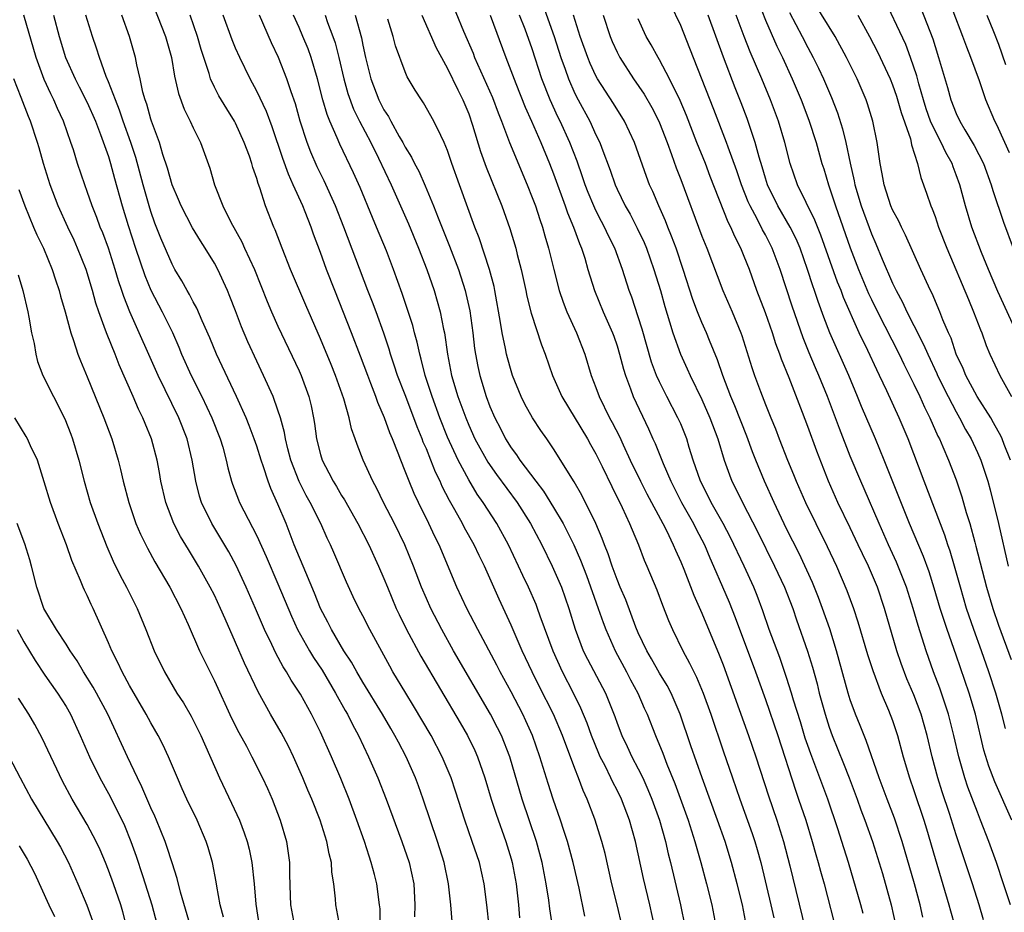
# Model space of a CAD drawing. Units: inches. Extents: x 2634000 to 2635334, y 1440000 to 1443000.
# Drawn here: x 2634077 to 2634170, y 1441612 to 1441697 of the extents above; entities that cross this region are included whole.
import ezdxf

# ---------------------------------------------------------------- set-up
doc = ezdxf.new("R2010")
doc.units = ezdxf.units.IN
doc.header["$MEASUREMENT"] = 0
doc.layers.add('LD26341440_2ft', color=17, linetype='Continuous')

msp = doc.modelspace()

# ---------------------------------------------------------------- linework, layer by layer
at = {"layer": 'LD26341440_2ft'}
for points, elevation in [([(2634117.052, 1441699.052), (2634118.497, 1441695.503), (2634119.405, 1441693.405), (2634119.553, 1441693), (2634121.239, 1441689.239), (2634121.776, 1441687.776), (2634122.094, 1441687), (2634122.846, 1441685), (2634124.515, 1441681), (2634125, 1441679.786), (2634125.29, 1441679), (2634125.706, 1441677.706), (2634125.968, 1441677), (2634126.189, 1441676.189), (2634126.541, 1441675), (2634127.015, 1441673), (2634127.544, 1441671), (2634127.91, 1441669.91), (2634128.271, 1441669), (2634129.163, 1441667), (2634129.944, 1441665), (2634130.562, 1441663), (2634131, 1441661.845), (2634131.299, 1441661), (2634132.29, 1441659), (2634132.548, 1441658.548), (2634133.215, 1441657.215), (2634133.557, 1441656.443), (2634134.237, 1441655), (2634135.202, 1441653), (2634135.805, 1441651.805), (2634137.317, 1441649), (2634137.651, 1441648.349), (2634138.302, 1441647), (2634138.498, 1441646.498), (2634139, 1441645.401), (2634139.284, 1441644.716), (2634140.24, 1441642.24), (2634141, 1441640.538), (2634142.629, 1441636.628), (2634143, 1441635.685), (2634144.532, 1441631.468), (2634145.405, 1441629), (2634146.089, 1441627), (2634147.29, 1441623.29), (2634148.073, 1441621), (2634148.701, 1441619), (2634149.301, 1441616.699), (2634150.734, 1441610.734)], 10518), ([(2634170.117, 1441655), (2634169.53, 1441656.47), (2634169.333, 1441657), (2634169.23, 1441657.23), (2634168.529, 1441658.529), (2634168.255, 1441659), (2634166.993, 1441660.992), (2634165.904, 1441663), (2634165.647, 1441663.647), (2634165.01, 1441665), (2634164.512, 1441666.512), (2634164.286, 1441667), (2634163.753, 1441668.247), (2634163.465, 1441669), (2634162.716, 1441670.716), (2634162.567, 1441671), (2634161.658, 1441673), (2634160.223, 1441676.223), (2634159.822, 1441677), (2634159.571, 1441677.571), (2634159, 1441678.632), (2634158.842, 1441679), (2634158.191, 1441681), (2634158.027, 1441682.028), (2634157.826, 1441683), (2634157.55, 1441685), (2634157.134, 1441687), (2634156.633, 1441688.632), (2634156.504, 1441689), (2634155.649, 1441691), (2634154.65, 1441693), (2634153.567, 1441695), (2634151, 1441699.167)], 10542), ([(2634170.02, 1441684.019), (2634169, 1441686.316), (2634168.781, 1441686.781), (2634168.659, 1441687), (2634167.809, 1441689), (2634167.186, 1441690.814), (2634166.395, 1441693), (2634165.996, 1441693.996), (2634165.639, 1441695), (2634163.796, 1441699.796)], 10550), ([(2634088.872, 1441698.872), (2634090.374, 1441695), (2634090.947, 1441693), (2634091.248, 1441691.248), (2634091.613, 1441689.612), (2634092.142, 1441688.142), (2634092.725, 1441687), (2634093, 1441686.374), (2634093.682, 1441685), (2634094.556, 1441682.556), (2634094.995, 1441681), (2634095.78, 1441679), (2634096.55, 1441677.451), (2634097.593, 1441675.593), (2634097.848, 1441675), (2634098.769, 1441673), (2634099.985, 1441669.985), (2634100.399, 1441669), (2634101, 1441667.644), (2634103, 1441663.427), (2634103.189, 1441663), (2634103.908, 1441661), (2634104.116, 1441660.116), (2634104.345, 1441659), (2634104.444, 1441658.444), (2634104.639, 1441657), (2634105, 1441655.525), (2634105.155, 1441655), (2634105.804, 1441653.804), (2634106.192, 1441653), (2634106.51, 1441652.51), (2634107, 1441651.661), (2634107.261, 1441651.261), (2634108.546, 1441649), (2634109.571, 1441647), (2634110.481, 1441645), (2634111, 1441643.81), (2634111.324, 1441643), (2634112.163, 1441641), (2634112.425, 1441640.426), (2634113.122, 1441639), (2634114.479, 1441636.479), (2634118.187, 1441630.187), (2634118.871, 1441629), (2634119.569, 1441627.568), (2634119.82, 1441627), (2634120.527, 1441625), (2634121.13, 1441623), (2634121.578, 1441621.578), (2634122.492, 1441619), (2634123, 1441617.355), (2634123.101, 1441617), (2634123.474, 1441615), (2634123.69, 1441613), (2634123.793, 1441611.793)], 10500), ([(2634146.308, 1441698.308), (2634147, 1441696.537), (2634148.08, 1441694.08), (2634148.605, 1441693), (2634149.518, 1441691), (2634150.375, 1441689), (2634151.104, 1441687.104), (2634151.776, 1441685), (2634152.329, 1441683), (2634152.495, 1441682.495), (2634152.935, 1441681), (2634153.597, 1441679), (2634155, 1441675.049), (2634155.783, 1441673), (2634156.727, 1441670.727), (2634157, 1441670.156), (2634157.565, 1441669), (2634159.604, 1441665), (2634160.057, 1441664.056), (2634161, 1441662.177), (2634161.567, 1441661), (2634162.011, 1441660.011), (2634162.522, 1441659), (2634163.272, 1441657.272), (2634163.415, 1441657), (2634163.751, 1441656.249), (2634164.273, 1441655), (2634165, 1441653.135), (2634165.538, 1441651.538), (2634165.943, 1441650.057), (2634166.27, 1441649), (2634166.742, 1441647.258), (2634166.864, 1441646.864), (2634167.844, 1441643), (2634168.449, 1441641), (2634169, 1441639.421), (2634170.175, 1441636.175)], 10538), ([(2634170.516, 1441667.484), (2634168.92, 1441670.92), (2634168.037, 1441673), (2634167.395, 1441674.605), (2634166.484, 1441677), (2634165.861, 1441679), (2634165.339, 1441681), (2634165, 1441681.945), (2634164.702, 1441682.702), (2634164.611, 1441683), (2634164.026, 1441684.026), (2634163.589, 1441685), (2634163, 1441686.098), (2634162.587, 1441687), (2634162.167, 1441688.167), (2634161.906, 1441689), (2634161.473, 1441690.527), (2634161.283, 1441691.283), (2634160.702, 1441693), (2634160.234, 1441694.234), (2634158.024, 1441699)], 10546), ([(2634125.99, 1441697.99), (2634127.055, 1441695), (2634127.705, 1441693), (2634128.098, 1441691.902), (2634128.401, 1441691), (2634129, 1441689.627), (2634129.323, 1441689), (2634130.412, 1441687), (2634131, 1441685.723), (2634131.363, 1441685), (2634131.562, 1441684.438), (2634132.36, 1441682.361), (2634132.818, 1441681), (2634133, 1441680.594), (2634133.775, 1441679), (2634134.222, 1441678.222), (2634134.904, 1441676.904), (2634135.54, 1441675.54), (2634135.761, 1441675), (2634136.473, 1441673), (2634137.088, 1441671), (2634137.5, 1441669.499), (2634137.948, 1441668.052), (2634138.253, 1441667), (2634138.977, 1441665), (2634139.625, 1441663.625), (2634139.901, 1441663), (2634141, 1441660.726), (2634141.753, 1441659), (2634142.506, 1441657), (2634143.115, 1441655), (2634143.6, 1441653.6), (2634143.837, 1441653), (2634144.234, 1441652.234), (2634144.823, 1441651), (2634146.256, 1441648.257), (2634147.864, 1441645), (2634148.804, 1441643), (2634149.569, 1441641), (2634149.927, 1441639.927), (2634150.977, 1441636.976), (2634151.44, 1441635.439), (2634151.865, 1441633.865), (2634152.076, 1441633), (2634152.621, 1441631), (2634153, 1441629.8), (2634153.285, 1441629), (2634154.369, 1441626.369), (2634154.902, 1441625), (2634155.642, 1441623), (2634155.996, 1441621.995), (2634156.389, 1441621), (2634157.115, 1441619), (2634158.034, 1441615.966), (2634158.873, 1441613), (2634159.292, 1441611)], 10524), ([(2634170.108, 1441613), (2634169.475, 1441615), (2634168.787, 1441617), (2634168.063, 1441619), (2634167.304, 1441621), (2634167, 1441621.75), (2634166.109, 1441624.109), (2634165.804, 1441625), (2634165.233, 1441627), (2634164.79, 1441629), (2634164.287, 1441631), (2634163.459, 1441633.46), (2634162.871, 1441635), (2634162.162, 1441637), (2634161.396, 1441639.395), (2634160.939, 1441641), (2634160.3, 1441643), (2634159.362, 1441645.362), (2634158.605, 1441647), (2634157.721, 1441649), (2634156.303, 1441652.303), (2634155.99, 1441653), (2634155, 1441655.361), (2634153.975, 1441657.975), (2634152.844, 1441661), (2634152.033, 1441663), (2634151.715, 1441663.715), (2634151.125, 1441665.125), (2634150.553, 1441666.553), (2634149.525, 1441669.526), (2634148.394, 1441673), (2634147.639, 1441675), (2634147, 1441676.258), (2634146.733, 1441676.734), (2634146.222, 1441677.778), (2634145.555, 1441679), (2634145.381, 1441679.381), (2634144.743, 1441681), (2634144.298, 1441682.298), (2634143.469, 1441684.531), (2634143.309, 1441685), (2634142.114, 1441688.114), (2634139.87, 1441693.87), (2634139, 1441696.029), (2634138.031, 1441698.031)], 10532), ([(2634149.264, 1441697.264), (2634150.475, 1441695), (2634151, 1441693.947), (2634151.505, 1441693), (2634151.999, 1441691.999), (2634152.467, 1441691), (2634153.233, 1441689.234), (2634153.795, 1441687.795), (2634154.277, 1441686.277), (2634154.585, 1441685), (2634154.981, 1441683.019), (2634155.362, 1441681.362), (2634155.421, 1441681), (2634156.024, 1441679), (2634157, 1441676.36), (2634157.422, 1441675.422), (2634158.019, 1441673.981), (2634159, 1441671.702), (2634159.333, 1441671), (2634159.924, 1441669.925), (2634160.343, 1441669), (2634161, 1441667.701), (2634161.25, 1441667.249), (2634161.353, 1441667), (2634161.924, 1441665.924), (2634162.308, 1441665), (2634163.172, 1441663.172), (2634163.241, 1441663), (2634164.236, 1441661), (2634165, 1441659.543), (2634165.314, 1441659), (2634165.886, 1441657.886), (2634166.398, 1441657), (2634167, 1441655.727), (2634167.327, 1441655), (2634167.987, 1441653), (2634168.202, 1441652.201), (2634168.989, 1441649), (2634169.898, 1441645)], 10540), ([(2634161.663, 1441697.663), (2634162.78, 1441694.78), (2634163, 1441694.04), (2634163.344, 1441693), (2634164.169, 1441690.169), (2634164.491, 1441689), (2634165, 1441687.727), (2634165.348, 1441687), (2634165.819, 1441686.181), (2634166.708, 1441684.708), (2634167.563, 1441683), (2634168.294, 1441681), (2634168.444, 1441680.444), (2634169.453, 1441677.453), (2634170.381, 1441675)], 10548), ([(2634110.64, 1441611), (2634110.631, 1441612.631), (2634110.594, 1441613), (2634110.325, 1441615), (2634110.109, 1441615.891), (2634109.807, 1441617), (2634109.592, 1441617.592), (2634109.152, 1441619), (2634108.45, 1441621), (2634107.708, 1441623), (2634106.931, 1441624.931), (2634106.048, 1441627), (2634105, 1441629.329), (2634104.162, 1441631), (2634103.113, 1441632.887), (2634103, 1441633.08), (2634102.23, 1441634.23), (2634101.802, 1441635), (2634101.482, 1441635.482), (2634100.783, 1441636.784), (2634100.423, 1441637.577), (2634099.738, 1441639), (2634098.89, 1441641), (2634098.011, 1441643), (2634097.052, 1441645.052), (2634096.348, 1441646.348), (2634095.612, 1441647.612), (2634094.751, 1441649), (2634093.77, 1441651), (2634093.587, 1441651.587), (2634093.232, 1441653), (2634092.911, 1441655), (2634092.425, 1441657), (2634091.637, 1441659), (2634089.684, 1441663), (2634087.008, 1441669.008), (2634086.438, 1441670.438), (2634086.265, 1441671), (2634085.94, 1441671.94), (2634085.64, 1441673), (2634085.005, 1441675.005), (2634084.457, 1441676.457), (2634084.227, 1441677), (2634083.903, 1441677.903), (2634083.463, 1441679), (2634083, 1441680.369), (2634082.766, 1441681), (2634082.093, 1441683), (2634081.694, 1441684.306), (2634081.465, 1441685), (2634080.768, 1441687), (2634080.203, 1441688.203), (2634079.86, 1441689), (2634079.567, 1441689.567), (2634078.927, 1441690.927), (2634078.166, 1441693), (2634077.015, 1441697.016)], 10492), ([(2634079.819, 1441697), (2634080.347, 1441695), (2634080.953, 1441693), (2634081.849, 1441691), (2634082.247, 1441690.247), (2634083, 1441688.754), (2634083.763, 1441687), (2634084.261, 1441685.739), (2634085, 1441683.657), (2634085.203, 1441683), (2634085.577, 1441681.577), (2634086.287, 1441679), (2634086.851, 1441677.149), (2634087.556, 1441675), (2634088.428, 1441672.428), (2634089, 1441671.056), (2634090.063, 1441669), (2634091.033, 1441667.033), (2634091.649, 1441665.649), (2634091.909, 1441665), (2634092.807, 1441663), (2634093.827, 1441661), (2634094.771, 1441659), (2634095.541, 1441657), (2634095.779, 1441656.221), (2634096.116, 1441655), (2634096.265, 1441654.265), (2634096.624, 1441653), (2634096.716, 1441652.716), (2634097.264, 1441651.264), (2634097.379, 1441651), (2634099, 1441647.836), (2634099.887, 1441645.887), (2634101, 1441643.31), (2634102.265, 1441640.265), (2634102.854, 1441639), (2634103.975, 1441637), (2634104.355, 1441636.355), (2634105.154, 1441635.154), (2634106.436, 1441633), (2634107.349, 1441631.349), (2634107.558, 1441631), (2634108.03, 1441630.03), (2634108.596, 1441629), (2634109.548, 1441627), (2634110.421, 1441625), (2634111.204, 1441623), (2634112.687, 1441619), (2634113.369, 1441617), (2634113.804, 1441615), (2634113.928, 1441613), (2634113.873, 1441611.873)], 10494), ([(2634117.432, 1441611.432), (2634117.323, 1441613), (2634117.104, 1441615), (2634116.681, 1441617), (2634116.05, 1441619), (2634114.702, 1441623), (2634114.25, 1441624.25), (2634113.969, 1441625), (2634113.09, 1441627), (2634112.357, 1441628.357), (2634112.037, 1441629), (2634111.647, 1441629.647), (2634110.872, 1441631), (2634109, 1441634.047), (2634108.434, 1441635), (2634107.927, 1441635.927), (2634107.22, 1441637), (2634106.036, 1441639), (2634105.694, 1441639.694), (2634105.008, 1441641), (2634104.447, 1441642.447), (2634103.618, 1441644.382), (2634102.532, 1441647), (2634101.762, 1441649), (2634101, 1441650.85), (2634100.316, 1441652.316), (2634100.069, 1441653), (2634099.629, 1441654.371), (2634099.399, 1441655), (2634099, 1441656.303), (2634098.763, 1441657), (2634098.278, 1441658.278), (2634097.987, 1441659), (2634097.085, 1441661), (2634095.188, 1441665), (2634094.556, 1441666.556), (2634093.837, 1441668.163), (2634093.342, 1441669.342), (2634093, 1441669.94), (2634092.647, 1441670.647), (2634092.423, 1441671), (2634091.928, 1441671.928), (2634091.27, 1441673), (2634091, 1441673.494), (2634089.951, 1441675.951), (2634089.383, 1441677.383), (2634089, 1441678.458), (2634088.832, 1441679), (2634088.273, 1441681), (2634087.575, 1441683.575), (2634087.108, 1441685), (2634086.391, 1441687), (2634086.048, 1441688.048), (2634085.654, 1441689), (2634085, 1441690.725), (2634084.798, 1441691.202), (2634084.148, 1441693), (2634083.884, 1441693.884), (2634083.489, 1441695), (2634082.882, 1441697)], 10496), ([(2634120.928, 1441611), (2634120.72, 1441613), (2634120.463, 1441615), (2634120.001, 1441617), (2634119.335, 1441619), (2634118.637, 1441621), (2634117.753, 1441623.753), (2634117.334, 1441625), (2634116.507, 1441627), (2634115.466, 1441629), (2634113.801, 1441631.801), (2634113.048, 1441633), (2634111.85, 1441635), (2634111.543, 1441635.543), (2634109.654, 1441639), (2634109, 1441640.287), (2634108.619, 1441641), (2634108.094, 1441642.095), (2634107.47, 1441643.47), (2634106.269, 1441646.268), (2634105.947, 1441647), (2634105.635, 1441647.635), (2634105.05, 1441649), (2634104.049, 1441651), (2634103.667, 1441651.667), (2634102.991, 1441652.991), (2634102.215, 1441655), (2634101.931, 1441656.069), (2634101.709, 1441657), (2634101.614, 1441657.614), (2634101.23, 1441659), (2634101, 1441659.729), (2634100.543, 1441661), (2634099.644, 1441663), (2634099, 1441664.341), (2634098.159, 1441666.159), (2634097.569, 1441667.569), (2634097, 1441669.088), (2634096.461, 1441670.461), (2634096.234, 1441671), (2634095.317, 1441673), (2634095, 1441673.583), (2634094.14, 1441675), (2634093.689, 1441675.689), (2634092.938, 1441676.938), (2634091.865, 1441679), (2634091.618, 1441679.618), (2634091.007, 1441681), (2634090.572, 1441682.572), (2634090.143, 1441683.857), (2634089.817, 1441685), (2634089.059, 1441687), (2634089, 1441687.175), (2634088.614, 1441688.614), (2634088.465, 1441689), (2634088.251, 1441689.749), (2634087.992, 1441691), (2634087.686, 1441692.314), (2634087.564, 1441693), (2634086.99, 1441694.99), (2634086.258, 1441697)], 10498), ([(2634126.898, 1441611), (2634126.643, 1441612.642), (2634126.545, 1441613.454), (2634126.311, 1441615), (2634125.926, 1441617), (2634125.384, 1441619), (2634124.029, 1441623), (2634122.87, 1441627), (2634122.087, 1441629), (2634121.728, 1441629.727), (2634121.068, 1441631), (2634117.577, 1441637), (2634116.446, 1441639), (2634115.409, 1441641), (2634115, 1441641.918), (2634114.544, 1441643), (2634113.791, 1441645), (2634112.981, 1441647), (2634112.006, 1441649), (2634110.969, 1441651), (2634110.317, 1441652.317), (2634109.938, 1441653), (2634109.028, 1441655), (2634108.458, 1441656.458), (2634108.279, 1441657), (2634107.94, 1441657.94), (2634107.708, 1441659), (2634107.201, 1441660.799), (2634106.423, 1441663), (2634106.015, 1441664.015), (2634105, 1441666.448), (2634103.625, 1441669.624), (2634102.191, 1441673), (2634101.384, 1441675), (2634100.732, 1441676.732), (2634100.608, 1441677), (2634099.836, 1441679), (2634099.288, 1441680.712), (2634099.126, 1441681.126), (2634099, 1441681.584), (2634098.628, 1441682.628), (2634098.534, 1441683), (2634098.298, 1441683.702), (2634097.817, 1441685), (2634097, 1441686.8), (2634096.893, 1441687), (2634096.158, 1441688.158), (2634095.404, 1441689.403), (2634095, 1441690.196), (2634094.63, 1441691), (2634094.495, 1441691.505), (2634093.75, 1441693.75), (2634093.399, 1441695), (2634092.721, 1441697)], 10502), ([(2634129.955, 1441611.955), (2634129.414, 1441614.586), (2634128.86, 1441617), (2634128.327, 1441619), (2634127.982, 1441620.018), (2634127.67, 1441621), (2634126.952, 1441623), (2634126.48, 1441624.48), (2634125.722, 1441627), (2634125.024, 1441629), (2634124.396, 1441630.395), (2634124.107, 1441631), (2634123, 1441633.115), (2634121.975, 1441635), (2634121.648, 1441635.648), (2634119.842, 1441639), (2634118.822, 1441641), (2634117.887, 1441643), (2634116.203, 1441647), (2634115.796, 1441647.796), (2634115.241, 1441649), (2634114.246, 1441651), (2634113.848, 1441651.848), (2634113.363, 1441653), (2634113, 1441653.967), (2634112.579, 1441655), (2634112.343, 1441655.657), (2634111.809, 1441657), (2634111.56, 1441657.559), (2634111.057, 1441659), (2634110.423, 1441660.423), (2634110.231, 1441661), (2634109.771, 1441662.229), (2634109.463, 1441663), (2634108.801, 1441664.801), (2634107.95, 1441667), (2634106.354, 1441671), (2634105.579, 1441673), (2634105, 1441674.6), (2634104.339, 1441676.339), (2634104.115, 1441677), (2634103.569, 1441678.431), (2634103.34, 1441679), (2634102.441, 1441681), (2634101.98, 1441681.98), (2634101.459, 1441683.459), (2634100.45, 1441686.45), (2634099.909, 1441687.909), (2634099, 1441689.846), (2634098.373, 1441691), (2634097.396, 1441693), (2634097, 1441693.905), (2634096.681, 1441694.681), (2634095.826, 1441697)], 10504), ([(2634133.492, 1441611), (2634133.02, 1441613), (2634132.51, 1441615), (2634131.86, 1441617.86), (2634131.566, 1441619), (2634130.911, 1441621.089), (2634130.172, 1441623), (2634129.796, 1441623.796), (2634129.352, 1441625), (2634129, 1441625.894), (2634127.852, 1441629), (2634127.003, 1441631), (2634125.654, 1441633.654), (2634124.991, 1441635), (2634124.053, 1441637), (2634123, 1441639.404), (2634121.861, 1441641.861), (2634120.478, 1441645), (2634119.987, 1441645.987), (2634119.52, 1441647), (2634118.61, 1441648.61), (2634118.413, 1441649), (2634117.684, 1441650.316), (2634117.178, 1441651.178), (2634116.505, 1441652.505), (2634116.298, 1441653), (2634115.864, 1441653.864), (2634115.431, 1441655), (2634115, 1441656.054), (2634114.707, 1441656.707), (2634114.609, 1441657), (2634114.132, 1441658.133), (2634113.821, 1441659), (2634113, 1441661.168), (2634112.287, 1441663), (2634111.977, 1441663.977), (2634111.623, 1441665), (2634111.487, 1441665.487), (2634110.98, 1441666.98), (2634110.249, 1441669), (2634109.915, 1441669.915), (2634109.487, 1441671), (2634107.207, 1441677), (2634106.424, 1441679), (2634105.356, 1441681.356), (2634104.684, 1441682.684), (2634104.083, 1441684.083), (2634103.739, 1441685), (2634103.105, 1441687), (2634102.644, 1441688.644), (2634102.242, 1441689.758), (2634101.844, 1441691), (2634101.053, 1441693), (2634100.388, 1441694.388), (2634099.245, 1441697)], 10506), ([(2634136.522, 1441611), (2634136.102, 1441613), (2634135.487, 1441615.487), (2634134.736, 1441619), (2634134.169, 1441621), (2634133.402, 1441623), (2634133, 1441623.823), (2634132.592, 1441624.592), (2634132.413, 1441625), (2634131.858, 1441626.142), (2634131.416, 1441627), (2634131.287, 1441627.287), (2634130.588, 1441629), (2634130.167, 1441630.167), (2634129.582, 1441631.582), (2634128.875, 1441633), (2634127.841, 1441635), (2634126.958, 1441636.957), (2634125.743, 1441640.257), (2634125.492, 1441641), (2634125.355, 1441641.355), (2634124.64, 1441643), (2634124.108, 1441644.108), (2634123.709, 1441645), (2634122.754, 1441647), (2634121.661, 1441649), (2634120.372, 1441651), (2634119.799, 1441651.799), (2634119, 1441653.132), (2634118.006, 1441655), (2634117, 1441657.16), (2634116.261, 1441659), (2634115.538, 1441661), (2634114.893, 1441663), (2634114.521, 1441664.521), (2634114.371, 1441665), (2634114.139, 1441666.139), (2634113.889, 1441667), (2634113.71, 1441667.71), (2634113.23, 1441669.23), (2634112.726, 1441670.726), (2634111.909, 1441673), (2634111.233, 1441674.767), (2634110.303, 1441677), (2634109.906, 1441677.906), (2634108.749, 1441680.749), (2634108.13, 1441682.13), (2634106.822, 1441684.822), (2634106.583, 1441685.417), (2634105.882, 1441687), (2634105.627, 1441687.627), (2634105.245, 1441689), (2634104.734, 1441691), (2634104.133, 1441693), (2634103.833, 1441693.833), (2634103.356, 1441695), (2634103, 1441695.828), (2634102.464, 1441697)], 10508), ([(2634105.45, 1441697), (2634105.678, 1441696.322), (2634106.176, 1441695), (2634106.387, 1441694.387), (2634106.74, 1441693), (2634107.206, 1441691), (2634107.598, 1441689.598), (2634108.129, 1441688.129), (2634108.694, 1441687), (2634109.748, 1441685), (2634110.49, 1441683.51), (2634111.674, 1441681), (2634113.31, 1441677.309), (2634114.264, 1441675), (2634115.042, 1441673), (2634115.722, 1441671), (2634116.021, 1441670.021), (2634116.302, 1441669), (2634116.631, 1441667.369), (2634116.72, 1441667), (2634117.006, 1441665), (2634117.386, 1441663), (2634117.985, 1441661), (2634118.711, 1441659), (2634119, 1441658.308), (2634119.588, 1441657), (2634120.795, 1441654.795), (2634121.627, 1441653.627), (2634123.569, 1441651), (2634124.818, 1441649), (2634125.883, 1441647), (2634126.878, 1441645), (2634127.743, 1441643), (2634128.46, 1441641), (2634129.047, 1441639.048), (2634129.808, 1441637), (2634130.2, 1441636.2), (2634131.895, 1441633), (2634132.79, 1441630.79), (2634133, 1441630.175), (2634133.443, 1441629), (2634133.951, 1441627.951), (2634134.389, 1441627), (2634135, 1441625.845), (2634135.415, 1441625), (2634135.914, 1441623.914), (2634136.278, 1441623), (2634136.986, 1441621), (2634137.565, 1441619), (2634137.83, 1441617.829), (2634138.049, 1441617), (2634138.997, 1441613), (2634139.383, 1441611)], 10510), ([(2634108.296, 1441697), (2634108.869, 1441694.869), (2634109, 1441694.179), (2634109.259, 1441693), (2634109.758, 1441691), (2634110.531, 1441689), (2634111, 1441688.076), (2634111.432, 1441687.432), (2634111.654, 1441687), (2634112.448, 1441685.552), (2634112.771, 1441685), (2634113, 1441684.552), (2634113.608, 1441683.608), (2634113.887, 1441683), (2634114.283, 1441682.283), (2634114.891, 1441680.891), (2634115.683, 1441679), (2634116.112, 1441677.888), (2634117.195, 1441675.195), (2634118.019, 1441673), (2634118.656, 1441671), (2634118.729, 1441670.729), (2634119.09, 1441669.09), (2634119.381, 1441667), (2634119.545, 1441665.545), (2634119.628, 1441665), (2634119.846, 1441663.846), (2634120.036, 1441663), (2634120.652, 1441661), (2634121, 1441660.055), (2634121.447, 1441659), (2634121.983, 1441657.983), (2634122.466, 1441657), (2634123, 1441656.158), (2634123.512, 1441655.512), (2634123.833, 1441655), (2634125.329, 1441653), (2634126.058, 1441652.058), (2634127, 1441650.538), (2634127.92, 1441649), (2634128.925, 1441647), (2634129.554, 1441645.554), (2634130.103, 1441644.103), (2634131.226, 1441641), (2634131.677, 1441639.677), (2634131.939, 1441639), (2634132.813, 1441637), (2634133.89, 1441635), (2634134.262, 1441634.263), (2634134.958, 1441633), (2634135.568, 1441631.569), (2634135.832, 1441631), (2634136.618, 1441629), (2634137.323, 1441627.323), (2634137.702, 1441626.298), (2634138.454, 1441624.454), (2634139.692, 1441621), (2634140.34, 1441619), (2634140.901, 1441617), (2634141.437, 1441615), (2634141.932, 1441613), (2634142.32, 1441611)], 10512), ([(2634145.226, 1441611), (2634144.832, 1441613), (2634144.344, 1441615), (2634143.806, 1441617), (2634143.188, 1441619), (2634142.487, 1441621), (2634141.023, 1441625), (2634139.969, 1441628.031), (2634138.962, 1441631), (2634138.093, 1441633), (2634137.718, 1441633.719), (2634137, 1441634.888), (2634136.239, 1441636.239), (2634135.792, 1441637), (2634135, 1441638.685), (2634134.772, 1441639.228), (2634133.808, 1441641.808), (2634133.294, 1441643), (2634133, 1441643.726), (2634132.536, 1441645), (2634132.157, 1441646.157), (2634131.819, 1441647), (2634131.6, 1441647.6), (2634130.99, 1441649), (2634129.679, 1441651.679), (2634128.944, 1441652.944), (2634127, 1441656.074), (2634126.368, 1441657), (2634125.796, 1441657.795), (2634125.005, 1441659.005), (2634124.295, 1441660.295), (2634123.953, 1441661), (2634123.139, 1441663), (2634123, 1441663.422), (2634122.646, 1441664.646), (2634122.558, 1441665), (2634122.466, 1441665.533), (2634122.142, 1441667), (2634121.999, 1441668.001), (2634121.472, 1441671), (2634121.39, 1441671.39), (2634120.954, 1441673), (2634119.969, 1441675.969), (2634119.571, 1441677), (2634118.117, 1441681), (2634117.413, 1441683), (2634117, 1441684.243), (2634116.686, 1441685), (2634116.358, 1441685.642), (2634115.721, 1441687), (2634114.734, 1441688.734), (2634114.538, 1441689), (2634113.937, 1441689.937), (2634113.188, 1441691.188), (2634113, 1441691.643), (2634112.1, 1441694.1), (2634111.874, 1441695), (2634111.374, 1441696.626)], 10514), ([(2634114.571, 1441697), (2634115.927, 1441693.927), (2634116.424, 1441693), (2634117, 1441691.972), (2634117.96, 1441689.96), (2634118.457, 1441689), (2634119, 1441687.685), (2634119.363, 1441686.637), (2634120.122, 1441684.122), (2634120.648, 1441682.648), (2634122.11, 1441679), (2634122.876, 1441676.876), (2634123.44, 1441675), (2634123.58, 1441674.42), (2634123.961, 1441673), (2634124.4, 1441671), (2634124.491, 1441670.491), (2634124.884, 1441668.884), (2634125.874, 1441665.874), (2634126.216, 1441665), (2634126.918, 1441663), (2634127.773, 1441661), (2634130.194, 1441657), (2634130.477, 1441656.477), (2634131, 1441655.591), (2634131.591, 1441654.409), (2634132.496, 1441652.496), (2634133.469, 1441650.531), (2634134.173, 1441649), (2634134.407, 1441648.407), (2634135.022, 1441647), (2634135.563, 1441645.563), (2634135.81, 1441645), (2634136.739, 1441642.739), (2634137.291, 1441641.291), (2634137.859, 1441639.859), (2634138.224, 1441639), (2634139.188, 1441637), (2634139.842, 1441635.842), (2634140.229, 1441635), (2634140.497, 1441634.497), (2634141.124, 1441633), (2634141.846, 1441631), (2634143, 1441627.553), (2634143.879, 1441625), (2634144.58, 1441623), (2634145.751, 1441619.751), (2634146, 1441619), (2634146.23, 1441618.229), (2634146.566, 1441617), (2634147.514, 1441613), (2634147.776, 1441611.776)], 10516), ([(2634121.037, 1441697), (2634122.486, 1441693), (2634123.43, 1441690.57), (2634124.327, 1441688.327), (2634124.926, 1441687), (2634125.802, 1441685), (2634126.63, 1441683), (2634127, 1441682.041), (2634128.11, 1441679), (2634128.332, 1441678.332), (2634128.9, 1441677), (2634129.436, 1441675.436), (2634129.636, 1441675), (2634129.939, 1441674.061), (2634130.243, 1441673), (2634130.857, 1441671), (2634131.678, 1441669), (2634132.571, 1441667), (2634132.688, 1441666.688), (2634133, 1441665.792), (2634133.241, 1441665), (2634133.595, 1441663.595), (2634133.782, 1441663), (2634134.276, 1441661.724), (2634134.528, 1441661), (2634135.96, 1441657.96), (2634136.379, 1441657), (2634136.58, 1441656.58), (2634137.332, 1441654.669), (2634138.062, 1441653), (2634139.084, 1441651), (2634140.209, 1441649), (2634140.469, 1441648.469), (2634141.239, 1441647), (2634141.759, 1441645.759), (2634142.11, 1441645), (2634142.956, 1441643.044), (2634143.578, 1441641.578), (2634144.149, 1441640.149), (2634146.068, 1441635), (2634147, 1441632.406), (2634148.155, 1441629), (2634149.831, 1441623.831), (2634150.133, 1441623), (2634150.798, 1441621), (2634151.407, 1441619), (2634151.755, 1441617.756), (2634151.987, 1441617), (2634152.194, 1441616.194), (2634152.534, 1441615), (2634153.778, 1441610.222)], 10520), ([(2634156.204, 1441612.204), (2634155.993, 1441613), (2634154.821, 1441617), (2634154.198, 1441619), (2634153.818, 1441620.182), (2634152.876, 1441623), (2634152.134, 1441625), (2634151.266, 1441627.266), (2634151, 1441628.044), (2634150.76, 1441628.76), (2634150.296, 1441630.296), (2634149.653, 1441632.347), (2634149.467, 1441633), (2634149, 1441634.468), (2634148.351, 1441636.35), (2634147.356, 1441639), (2634146.763, 1441640.763), (2634146.22, 1441642.22), (2634145.906, 1441643), (2634144.987, 1441645), (2634143.691, 1441647.691), (2634143, 1441649), (2634141.867, 1441651), (2634141.588, 1441651.588), (2634140.869, 1441653), (2634140.191, 1441655), (2634139.81, 1441656.19), (2634139.569, 1441657), (2634139, 1441658.412), (2634138.742, 1441659), (2634137.702, 1441661), (2634137, 1441662.399), (2634136.727, 1441663), (2634136.249, 1441664.249), (2634135.363, 1441667.364), (2634135, 1441668.539), (2634134.381, 1441670.381), (2634134.145, 1441671), (2634133.498, 1441673), (2634132.771, 1441675), (2634132.178, 1441676.178), (2634131.818, 1441677), (2634131.531, 1441677.531), (2634131, 1441678.58), (2634130.804, 1441679), (2634130.276, 1441680.276), (2634129.995, 1441681), (2634129.748, 1441681.748), (2634129.219, 1441683.219), (2634128.53, 1441685), (2634127.621, 1441687), (2634127.414, 1441687.414), (2634126.686, 1441689), (2634125.909, 1441691), (2634125, 1441693.821), (2634124.33, 1441695.67), (2634123.801, 1441697)], 10522), ([(2634161.835, 1441611.835), (2634161.594, 1441613), (2634161.063, 1441615), (2634159.908, 1441619), (2634159.19, 1441621.19), (2634158.483, 1441623), (2634157.738, 1441625), (2634156.515, 1441628.515), (2634156.299, 1441629), (2634155.934, 1441629.934), (2634155.492, 1441631), (2634155, 1441632.356), (2634154.799, 1441633), (2634153.712, 1441637), (2634153.07, 1441639.07), (2634152.392, 1441641), (2634152.013, 1441642.013), (2634151.446, 1441643.446), (2634150.172, 1441646.172), (2634149, 1441648.52), (2634147.81, 1441651), (2634146.913, 1441653), (2634146.097, 1441655), (2634145.783, 1441655.783), (2634145.252, 1441657.252), (2634144.117, 1441660.117), (2634143.747, 1441661), (2634142.986, 1441663), (2634142.476, 1441664.476), (2634141.708, 1441666.292), (2634141.43, 1441667), (2634141, 1441667.982), (2634140.591, 1441669), (2634140.154, 1441670.154), (2634139.245, 1441673), (2634138.567, 1441675), (2634138.147, 1441676.147), (2634137.798, 1441677), (2634137.581, 1441677.581), (2634136.94, 1441679), (2634136.363, 1441680.363), (2634136.063, 1441681), (2634135.77, 1441681.77), (2634134.634, 1441685), (2634133.692, 1441687), (2634132.668, 1441688.668), (2634131.16, 1441691), (2634131, 1441691.291), (2634130.454, 1441692.454), (2634130.234, 1441693), (2634129.526, 1441695), (2634128.885, 1441697)], 10526), ([(2634131.696, 1441697), (2634132.346, 1441695), (2634132.533, 1441694.533), (2634133, 1441693.511), (2634133.261, 1441693), (2634134.558, 1441691), (2634135.55, 1441689.55), (2634136.278, 1441688.278), (2634136.934, 1441687), (2634137, 1441686.845), (2634137.717, 1441685), (2634138.142, 1441683.858), (2634138.582, 1441682.582), (2634139, 1441681.506), (2634141, 1441676.147), (2634141.466, 1441675), (2634142.992, 1441671), (2634143.86, 1441669), (2634144.689, 1441667), (2634144.774, 1441666.774), (2634145.728, 1441663.728), (2634145.972, 1441663), (2634146.532, 1441661.468), (2634147, 1441660.251), (2634147.504, 1441659), (2634147.95, 1441657.95), (2634148.302, 1441657), (2634149.089, 1441655), (2634149.65, 1441653.65), (2634149.899, 1441653), (2634150.772, 1441651), (2634151.745, 1441649), (2634152.83, 1441646.83), (2634153.692, 1441645), (2634154.681, 1441642.681), (2634155.297, 1441641), (2634155.729, 1441639.729), (2634156.635, 1441636.635), (2634157.124, 1441635.124), (2634157.926, 1441633), (2634158.621, 1441631.38), (2634159, 1441630.4), (2634159.468, 1441629), (2634160.002, 1441627), (2634160.582, 1441625), (2634161, 1441623.813), (2634161.937, 1441621), (2634162.185, 1441620.185), (2634163, 1441617.4), (2634164.316, 1441613), (2634164.453, 1441612.453), (2634164.873, 1441611)], 10528), ([(2634167.587, 1441611.587), (2634167.163, 1441613), (2634166.53, 1441615), (2634165, 1441619.635), (2634164.358, 1441621.642), (2634163.67, 1441623.67), (2634163.251, 1441625), (2634162.719, 1441627), (2634162.264, 1441629), (2634161.695, 1441631), (2634161, 1441632.837), (2634160.353, 1441634.353), (2634159.811, 1441635.811), (2634159.406, 1441637), (2634158.248, 1441641), (2634157.568, 1441643), (2634156.713, 1441645), (2634156.148, 1441646.148), (2634155.762, 1441647), (2634155, 1441648.595), (2634153.826, 1441651), (2634152.934, 1441653), (2634151.839, 1441655.839), (2634151, 1441658.186), (2634150.504, 1441659.495), (2634149.232, 1441662.767), (2634148.52, 1441664.519), (2634148.367, 1441665), (2634147.986, 1441665.986), (2634147.673, 1441667), (2634147, 1441668.904), (2634146.191, 1441671), (2634145.48, 1441673), (2634145, 1441674.226), (2634144.678, 1441675), (2634144.096, 1441676.096), (2634143.719, 1441677), (2634143.467, 1441677.467), (2634141.785, 1441681.785), (2634141.331, 1441683), (2634140.537, 1441685), (2634139.55, 1441687.55), (2634138.953, 1441688.953), (2634137.942, 1441691), (2634137, 1441692.778), (2634136.864, 1441693), (2634136.214, 1441694.214), (2634135.75, 1441695), (2634135, 1441696.665)], 10530), ([(2634170.236, 1441621), (2634168.638, 1441624.638), (2634168.092, 1441626.092), (2634167.622, 1441627.621), (2634166.808, 1441631), (2634166.219, 1441633), (2634165, 1441636.568), (2634164.139, 1441639), (2634163.494, 1441641), (2634162.919, 1441642.919), (2634162.442, 1441644.442), (2634161.903, 1441645.903), (2634160.598, 1441649), (2634158.212, 1441655), (2634157.38, 1441657), (2634156.07, 1441660.07), (2634155.698, 1441661), (2634154.862, 1441663), (2634153.073, 1441667), (2634152.501, 1441668.501), (2634151.966, 1441669.967), (2634151.633, 1441671), (2634151.461, 1441671.461), (2634150.977, 1441673), (2634150.26, 1441675), (2634149.887, 1441675.887), (2634149.33, 1441677), (2634148.172, 1441679), (2634147.201, 1441681), (2634147, 1441681.625), (2634146.692, 1441682.692), (2634146.401, 1441683.599), (2634146.039, 1441685), (2634145.264, 1441687.264), (2634144.715, 1441688.715), (2634144.145, 1441690.145), (2634143.035, 1441693.035), (2634141.59, 1441697)], 10534), ([(2634169.661, 1441629.661), (2634169.31, 1441631), (2634168.726, 1441633), (2634168.083, 1441635), (2634167.392, 1441637), (2634166.668, 1441639), (2634165.981, 1441641), (2634165.393, 1441643), (2634164.844, 1441645), (2634164.417, 1441646.417), (2634164.208, 1441647), (2634163.911, 1441647.911), (2634161.97, 1441653), (2634160.473, 1441657), (2634159.621, 1441659), (2634158.454, 1441661.546), (2634157.766, 1441663), (2634157.508, 1441663.508), (2634156.659, 1441665.341), (2634155.848, 1441667), (2634154.356, 1441670.356), (2634154.129, 1441671), (2634153.8, 1441671.801), (2634152.236, 1441676.236), (2634151.665, 1441677.665), (2634150.034, 1441681), (2634149.333, 1441683), (2634148.826, 1441685), (2634148.23, 1441687), (2634147.482, 1441689), (2634146.657, 1441691), (2634145.55, 1441693.55), (2634144.981, 1441694.981), (2634144.237, 1441697)], 10536), ([(2634155.711, 1441697), (2634156.803, 1441695), (2634157.557, 1441693.557), (2634158.77, 1441691), (2634159, 1441690.429), (2634159.364, 1441689.364), (2634159.802, 1441687.802), (2634160.676, 1441685.324), (2634160.751, 1441685), (2634160.78, 1441684.78), (2634161.36, 1441683), (2634161.667, 1441681.667), (2634162.209, 1441680.209), (2634162.6, 1441679), (2634162.728, 1441678.728), (2634163, 1441678.01), (2634163.344, 1441677), (2634164.128, 1441675), (2634166.152, 1441670.152), (2634166.647, 1441669), (2634167.286, 1441667.286), (2634167.41, 1441667), (2634167.827, 1441665.827), (2634168.169, 1441665), (2634169.101, 1441663), (2634170.229, 1441661)], 10544), ([(2634167.901, 1441697), (2634168.531, 1441695.469), (2634169, 1441694.265), (2634169.661, 1441692.339)], 10552), ([(2634106.834, 1441611), (2634106.446, 1441613), (2634106.42, 1441613.58), (2634106.262, 1441615), (2634106.085, 1441616.085), (2634106.042, 1441617), (2634105.817, 1441617.817), (2634105.599, 1441619), (2634104.964, 1441621), (2634104.181, 1441623), (2634103.829, 1441623.829), (2634103.359, 1441625), (2634102.473, 1441627), (2634101.992, 1441627.992), (2634101.298, 1441629.298), (2634100.294, 1441631), (2634099.119, 1441633.119), (2634097.839, 1441635.839), (2634097, 1441637.795), (2634096.001, 1441640.001), (2634095.583, 1441641), (2634095, 1441642.236), (2634094.614, 1441643), (2634093.492, 1441645), (2634092.545, 1441646.545), (2634091.8, 1441647.8), (2634091.18, 1441649), (2634090.403, 1441651), (2634089.945, 1441653), (2634089.814, 1441653.814), (2634089.598, 1441655), (2634089.073, 1441657), (2634088.452, 1441658.452), (2634088.242, 1441659), (2634087.824, 1441659.824), (2634087.331, 1441661), (2634086.007, 1441664.007), (2634085.628, 1441665), (2634084.865, 1441666.865), (2634084.737, 1441667.263), (2634084.091, 1441669), (2634083.815, 1441669.815), (2634083.491, 1441671), (2634082.892, 1441673), (2634082.09, 1441675), (2634081.752, 1441675.752), (2634081.159, 1441677), (2634080.27, 1441679), (2634079.511, 1441681), (2634078.866, 1441683), (2634078.468, 1441684.468), (2634078.308, 1441685), (2634077.652, 1441687), (2634077.449, 1441687.449), (2634076.779, 1441689.221), (2634076.067, 1441691)], 10490), ([(2634076.552, 1441680.552), (2634077.104, 1441679), (2634077.932, 1441677), (2634078.255, 1441676.255), (2634078.857, 1441675), (2634079.701, 1441673), (2634080.013, 1441672.013), (2634080.362, 1441671), (2634080.487, 1441670.487), (2634080.921, 1441669), (2634081.454, 1441667), (2634081.712, 1441666.288), (2634082.112, 1441665), (2634082.361, 1441664.361), (2634083, 1441662.862), (2634084.575, 1441659), (2634085.308, 1441657), (2634085.903, 1441655), (2634086.125, 1441654.125), (2634086.386, 1441653), (2634086.916, 1441651), (2634087.6, 1441649), (2634088.013, 1441648.013), (2634088.67, 1441646.67), (2634089.385, 1441645.385), (2634090.802, 1441643), (2634091.835, 1441641), (2634092.524, 1441639.476), (2634093.597, 1441637), (2634094.049, 1441636.049), (2634095, 1441634.171), (2634096.626, 1441630.626), (2634097.291, 1441629.291), (2634098.012, 1441627.988), (2634098.538, 1441627), (2634099.547, 1441625), (2634100.003, 1441624.003), (2634100.438, 1441623), (2634101.214, 1441621), (2634101.799, 1441619), (2634102.084, 1441617), (2634102.089, 1441615.911), (2634102.149, 1441613.851), (2634102.195, 1441613), (2634102.544, 1441611)], 10488), ([(2634076.477, 1441672.477), (2634076.926, 1441671), (2634077.391, 1441669), (2634077.494, 1441668.506), (2634077.754, 1441667), (2634077.978, 1441666.022), (2634078.147, 1441665), (2634078.31, 1441664.31), (2634078.812, 1441663), (2634079.804, 1441661), (2634080.89, 1441658.89), (2634081.456, 1441657.456), (2634081.622, 1441657), (2634082.215, 1441655), (2634082.707, 1441653), (2634083.278, 1441651), (2634083.991, 1441649), (2634084.846, 1441646.846), (2634085.46, 1441645.46), (2634086.113, 1441644.113), (2634086.712, 1441643), (2634087.71, 1441641), (2634088.54, 1441639), (2634089.328, 1441637), (2634090.293, 1441635), (2634091.468, 1441633), (2634092.074, 1441632.074), (2634092.809, 1441630.809), (2634093, 1441630.459), (2634093.729, 1441629), (2634095.479, 1441625), (2634096.62, 1441622.62), (2634097.359, 1441621), (2634097.816, 1441619.816), (2634098.086, 1441619), (2634098.275, 1441618.275), (2634098.534, 1441617), (2634098.755, 1441615), (2634098.922, 1441613.078), (2634099.235, 1441611)], 10486), ([(2634095.855, 1441611.855), (2634095.557, 1441613), (2634095.241, 1441614.759), (2634095.18, 1441615.18), (2634094.825, 1441617), (2634094.421, 1441618.421), (2634094.233, 1441619), (2634093.384, 1441621), (2634092.402, 1441623), (2634091.963, 1441623.963), (2634091.502, 1441625), (2634090.678, 1441627), (2634090.141, 1441628.141), (2634089.7, 1441629), (2634089, 1441630.187), (2634088.564, 1441631), (2634087, 1441633.734), (2634086.307, 1441635), (2634085.9, 1441635.9), (2634085.312, 1441637), (2634085, 1441637.758), (2634083.556, 1441641), (2634083.37, 1441641.37), (2634083, 1441642.208), (2634082.728, 1441642.728), (2634082.607, 1441643), (2634082.368, 1441643.632), (2634081.53, 1441645.53), (2634081.034, 1441647), (2634080.26, 1441649), (2634079.526, 1441651), (2634078.948, 1441652.948), (2634078.298, 1441655), (2634077.659, 1441656.341), (2634077.372, 1441657), (2634077.242, 1441657.242), (2634076.182, 1441659)], 10484), ([(2634092.728, 1441611), (2634091.793, 1441614.207), (2634091.493, 1441615.493), (2634091, 1441616.987), (2634090.52, 1441618.52), (2634090.344, 1441619), (2634089.542, 1441621), (2634089.383, 1441621.382), (2634089, 1441622.184), (2634088.164, 1441624.164), (2634087.738, 1441625), (2634086.79, 1441627), (2634084.932, 1441631), (2634083.885, 1441633), (2634083.568, 1441633.568), (2634082.66, 1441635), (2634082.046, 1441636.046), (2634081.386, 1441637), (2634081, 1441637.631), (2634080.1, 1441639), (2634079, 1441640.829), (2634078.915, 1441641), (2634078.256, 1441643), (2634077.748, 1441645), (2634077.585, 1441645.585), (2634077.106, 1441647.106), (2634076.4, 1441649)], 10482), ([(2634076.382, 1441639), (2634077, 1441637.848), (2634078.074, 1441636.075), (2634079, 1441634.694), (2634080.197, 1441633), (2634081, 1441631.726), (2634081.417, 1441631), (2634082.325, 1441629), (2634083.201, 1441627), (2634084.179, 1441625), (2634085, 1441623.51), (2634085.865, 1441621.865), (2634086.509, 1441620.509), (2634087.119, 1441619), (2634087.611, 1441617.611), (2634088.205, 1441615.795), (2634088.48, 1441615), (2634089.08, 1441613), (2634089.91, 1441609.91)], 10480), ([(2634086.708, 1441611), (2634086.353, 1441612.353), (2634086.166, 1441613), (2634085.485, 1441615), (2634085, 1441616.298), (2634084.712, 1441617), (2634084.208, 1441618.208), (2634083.838, 1441619), (2634083, 1441620.594), (2634081.581, 1441623), (2634080.676, 1441624.676), (2634078.747, 1441628.746), (2634078.046, 1441630.046), (2634077.487, 1441631), (2634076.516, 1441632.516)], 10478), ([(2634075.628, 1441627), (2634076.665, 1441625), (2634077.728, 1441623), (2634080.167, 1441619), (2634080.464, 1441618.464), (2634081.221, 1441617), (2634082.119, 1441615), (2634082.969, 1441612.968), (2634083.493, 1441611.493)], 10476), ([(2634076.584, 1441618.584), (2634077.331, 1441617.331), (2634078.012, 1441616.013), (2634079.39, 1441613), (2634079.913, 1441611.913)], 10474)]:
    msp.add_lwpolyline(points, dxfattribs=dict(at, elevation=elevation))

doc.saveas('drawing.dxf')
